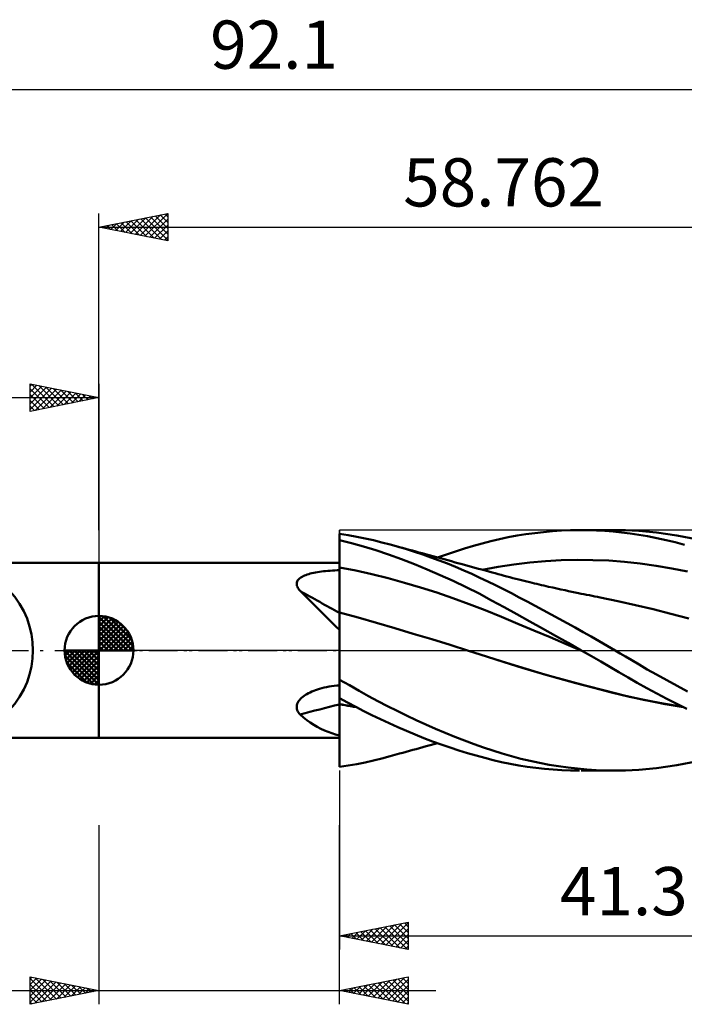
# Model space of a CAD drawing. Units: millimetres. Extents: x -50 to 72, y -26 to 46.
# Drawn here: x -6 to 42, y -26 to 46 of the extents above; entities that cross this region are included whole.
import ezdxf
from ezdxf.enums import TextEntityAlignment as Align

# ---------------------------------------------------------------- set-up
doc = ezdxf.new("R2010")
doc.units = ezdxf.units.MM
doc.header["$LTSCALE"] = 4.25
doc.linetypes.add('LONGDASH_DASH', pattern=[0.85, 0.4, -0.2, 0.05, -0.2])
for name, color, linetype in [('1', 4, 'CONTINUOUS'), ('2', 7, 'CONTINUOUS'), ('4', 2, 'LONGDASH_DASH'), ('CUT', 1, 'CONTINUOUS'), ('NOCUT', 7, 'CONTINUOUS'), ('SK1', 4, 'CONTINUOUS'), ('SK2', 7, 'CONTINUOUS'), ('SK4', 2, 'LONGDASH_DASH')]:
    doc.layers.add(name, color=color, linetype=linetype)
doc.styles.get("Standard").update_dxf_attribs({"font": 'Monospac821 BT'})

msp = doc.modelspace()

# ---------------------------------------------------------------- linework, layer by layer
at = {"layer": '1', "color": 4, "linetype": 'CONTINUOUS', "lineweight": 50}
for p, q in [((31.637, 8.521), (32.28, 8.594)), ((32.28, 8.594), (32.926, 8.651)), ((32.926, 8.651), (33.575, 8.693)), ((33.575, 8.693), (34.225, 8.719)), ((34.225, 8.719), (34.876, 8.731)), ((35.494, 8.727), (34.876, 8.731)), ((35.014, 8.731), (37.462, 8.731)), ((36.111, 8.708), (35.494, 8.727)), ((36.726, 8.675), (36.111, 8.708)), ((37.337, 8.628), (36.726, 8.675)), ((37.945, 8.565), (37.337, 8.628)), ((38.216, 8.72), (37.459, 8.731)), ((39.203, 8.67), (38.216, 8.72)), ((40.477, 8.552), (39.203, 8.67)), ((17.453, 8.456), (17.452, 8.457)), ((17.452, 8.005), (17.452, 8.457)), ((17.452, 8.005), (17.453, 8.005)), ((17.452, 8.004), (17.452, 8.005)), ((17.452, 8.003), (17.452, 8.004)), ((17.452, 8.002), (17.452, 8.003)), ((17.452, 8.003), (17.452, 8.003)), ((17.452, 8.001), (17.452, 8.002)), ((17.452, 8), (17.452, 8.001)), ((17.452, 7.718), (17.452, 8)), ((17.455, 8.456), (17.453, 8.456)), ((17.453, 8.005), (17.455, 8.005)), ((17.456, 8.456), (17.455, 8.456)), ((17.455, 8.005), (17.456, 8.005)), ((17.458, 8.456), (17.456, 8.456)), ((17.456, 8.005), (17.458, 8.005)), ((17.459, 8.455), (17.458, 8.456)), ((17.458, 8.005), (17.459, 8.005)), ((17.461, 8.455), (17.459, 8.455)), ((17.459, 8.005), (17.461, 8.005)), ((17.462, 8.455), (17.461, 8.455)), ((17.461, 8.005), (17.462, 8.005)), ((18.091, 8.368), (17.462, 8.465)), ((17.462, 8.455), (17.462, 8.465)), ((18.333, 7.791), (17.462, 8.008)), ((17.462, 8.005), (17.462, 8.008)), ((17.462, 6.964), (17.462, 8.005)), ((18.714, 8.255), (18.091, 8.368)), ((19.317, 8.131), (18.714, 8.255)), ((19.924, 7.993), (19.317, 8.131)), ((20.533, 7.843), (19.924, 7.993)), ((27.82, 7.763), (28.452, 7.928)), ((28.452, 7.928), (29.077, 8.077)), ((29.077, 8.077), (29.714, 8.212)), ((29.714, 8.212), (30.354, 8.331)), ((30.354, 8.331), (30.995, 8.434)), ((30.995, 8.434), (31.637, 8.521)), ((38.556, 8.487), (37.945, 8.565)), ((39.183, 8.393), (38.556, 8.487)), ((39.828, 8.281), (39.183, 8.393)), ((40.494, 8.151), (39.828, 8.281)), ((41.963, 8.341), (40.477, 8.552)), ((41.165, 8.006), (40.494, 8.151)), ((41.84, 7.845), (41.165, 8.006)), ((43.465, 8.051), (41.963, 8.341)), ((17.453, 7.437), (17.452, 7.718)), ((17.453, 7.155), (17.453, 7.437)), ((17.453, 6.873), (17.453, 7.155)), ((19.202, 7.545), (18.333, 7.791)), ((20.089, 7.267), (19.202, 7.545)), ((21.017, 6.953), (20.089, 7.267)), ((21.145, 7.681), (20.533, 7.843)), ((21.733, 7.515), (21.145, 7.681)), ((21.308, 7.636), (21.145, 7.681)), ((21.472, 7.591), (21.308, 7.636)), ((21.635, 7.547), (21.472, 7.591)), ((21.799, 7.502), (21.635, 7.547)), ((22.323, 7.338), (21.733, 7.515)), ((22.037, 7.437), (21.799, 7.502)), ((22.275, 7.371), (22.037, 7.437)), ((22.514, 7.306), (22.275, 7.371)), ((22.912, 7.151), (22.323, 7.338)), ((22.752, 7.241), (22.514, 7.306)), ((22.99, 7.176), (22.752, 7.241)), ((23.504, 6.953), (22.912, 7.151)), ((23.228, 7.111), (22.99, 7.176)), ((25.235, 6.97), (25.884, 7.186)), ((25.884, 7.186), (26.531, 7.391)), ((26.531, 7.391), (27.177, 7.583)), ((27.177, 7.583), (27.82, 7.763)), ((42.515, 7.669), (41.84, 7.845)), ((17.454, 6.591), (17.453, 6.873)), ((17.454, 6.31), (17.454, 6.591)), ((17.462, 6.829), (17.462, 6.964)), ((17.462, 6.695), (17.462, 6.829)), ((17.462, 6.56), (17.462, 6.695)), ((17.462, 6.426), (17.462, 6.56)), ((21.955, 6.614), (21.017, 6.953)), ((22.895, 6.253), (21.955, 6.614)), ((23.467, 7.046), (23.228, 7.111)), ((23.705, 6.981), (23.467, 7.046)), ((24.098, 6.745), (23.504, 6.953)), ((24.239, 6.835), (23.705, 6.981)), ((24.693, 6.526), (24.098, 6.745)), ((24.51, 6.761), (24.239, 6.835)), ((24.781, 6.687), (24.51, 6.761)), ((24.584, 6.741), (25.235, 6.97)), ((25.288, 6.296), (24.693, 6.526)), ((25.052, 6.613), (24.781, 6.687)), ((25.323, 6.539), (25.052, 6.613)), ((25.594, 6.465), (25.323, 6.539)), ((25.865, 6.391), (25.594, 6.465)), ((31.268, 6.381), (32.415, 6.481)), ((32.415, 6.481), (33.562, 6.544)), ((33.562, 6.544), (34.709, 6.571)), ((35.855, 6.561), (34.709, 6.571)), ((37.002, 6.513), (35.855, 6.561)), ((38.149, 6.426), (37.002, 6.513)), ((-0.01, 6.35), (17.452, 6.35)), ((-0.01, -6.35), (-0.01, 6.35)), ((15.996, 5.702), (16.143, 5.722)), ((16.143, 5.722), (16.294, 5.74)), ((16.294, 5.74), (16.449, 5.757)), ((16.449, 5.757), (16.609, 5.772)), ((16.609, 5.772), (16.771, 5.784)), ((16.771, 5.784), (16.937, 5.795)), ((16.937, 5.795), (17.106, 5.805)), ((17.106, 5.805), (17.278, 5.812)), ((17.278, 5.812), (17.452, 5.818)), ((17.452, -6.35), (17.452, 6.35)), ((17.454, 6.028), (17.454, 6.31)), ((17.455, 5.923), (17.454, 6.028)), ((17.455, 5.817), (17.455, 5.923)), ((17.455, 5.709), (17.455, 5.817)), ((17.462, 6.292), (17.462, 6.426)), ((17.462, 6.157), (17.462, 6.292)), ((17.462, 6.023), (17.462, 6.157)), ((18.638, 5.796), (17.462, 6.023)), ((17.462, 5.919), (17.462, 6.023)), ((17.462, 5.815), (17.462, 5.919)), ((17.462, 5.708), (17.462, 5.815)), ((19.813, 5.529), (18.638, 5.796)), ((23.834, 5.87), (22.895, 6.253)), ((24.776, 5.464), (23.834, 5.87)), ((25.882, 6.056), (25.288, 6.296)), ((26.136, 6.316), (25.865, 6.391)), ((26.475, 5.806), (25.882, 6.056)), ((26.268, 6.28), (26.136, 6.316)), ((26.522, 6.21), (26.268, 6.28)), ((27.066, 5.547), (26.475, 5.806)), ((26.777, 6.141), (26.522, 6.21)), ((27.032, 6.071), (26.777, 6.141)), ((27.287, 6.001), (27.032, 6.071)), ((27.541, 5.931), (27.287, 6.001)), ((27.796, 5.861), (27.541, 5.931)), ((28.05, 5.79), (27.796, 5.861)), ((27.828, 5.85), (28.975, 6.067)), ((28.305, 5.72), (28.05, 5.79)), ((28.534, 5.657), (28.305, 5.72)), ((28.975, 6.067), (30.122, 6.244)), ((30.122, 6.244), (31.268, 6.381)), ((39.296, 6.3), (38.149, 6.426)), ((40.442, 6.139), (39.296, 6.3)), ((41.589, 5.946), (40.442, 6.139)), ((42.736, 5.721), (41.589, 5.946)), ((14.38, 4.997), (14.414, 5.066)), ((14.414, 5.066), (14.459, 5.131)), ((14.459, 5.131), (14.516, 5.191)), ((14.516, 5.191), (14.581, 5.248)), ((14.581, 5.248), (14.655, 5.3)), ((14.655, 5.3), (14.735, 5.348)), ((14.735, 5.348), (14.822, 5.393)), ((14.822, 5.393), (14.912, 5.433)), ((14.912, 5.433), (15.009, 5.471)), ((15.009, 5.471), (15.112, 5.507)), ((15.112, 5.507), (15.221, 5.541)), ((15.221, 5.541), (15.337, 5.573)), ((15.337, 5.573), (15.458, 5.602)), ((15.458, 5.602), (15.584, 5.63)), ((15.584, 5.63), (15.717, 5.656)), ((15.717, 5.656), (15.854, 5.68)), ((15.854, 5.68), (15.996, 5.702)), ((17.455, 5.6), (17.455, 5.709)), ((17.455, 5.49), (17.455, 5.6)), ((17.455, 5.378), (17.455, 5.49)), ((17.455, 5.266), (17.455, 5.378)), ((17.455, 5.154), (17.455, 5.266)), ((17.456, 5.041), (17.455, 5.154)), ((17.456, 4.928), (17.456, 5.041)), ((17.462, 5.601), (17.462, 5.708)), ((17.462, 5.492), (17.462, 5.601)), ((17.462, 5.383), (17.462, 5.492)), ((17.462, 5.272), (17.462, 5.383)), ((17.462, 5.161), (17.462, 5.272)), ((17.462, 5.05), (17.462, 5.161)), ((17.462, 4.939), (17.462, 5.05)), ((20.989, 5.234), (19.813, 5.529)), ((22.165, 4.911), (20.989, 5.234)), ((25.717, 5.037), (24.776, 5.464)), ((26.654, 4.588), (25.717, 5.037)), ((27.654, 5.277), (27.066, 5.547)), ((28.229, 5.002), (27.654, 5.277)), ((28.762, 5.594), (28.534, 5.657)), ((28.976, 5.536), (28.762, 5.594)), ((29.19, 5.478), (28.976, 5.536)), ((29.404, 5.421), (29.19, 5.478)), ((29.618, 5.365), (29.404, 5.421)), ((29.832, 5.309), (29.618, 5.365)), ((30.046, 5.253), (29.832, 5.309)), ((30.26, 5.199), (30.046, 5.253)), ((30.474, 5.144), (30.26, 5.199)), ((30.673, 5.094), (30.474, 5.144)), ((30.872, 5.045), (30.673, 5.094)), ((31.071, 4.996), (30.872, 5.045)), ((14.349, 4.85), (14.358, 4.924)), ((14.353, 4.773), (14.349, 4.85)), ((14.369, 4.695), (14.353, 4.773)), ((14.358, 4.924), (14.38, 4.997)), ((14.397, 4.617), (14.369, 4.695)), ((14.435, 4.539), (14.397, 4.617)), ((14.482, 4.462), (14.435, 4.539)), ((14.536, 4.386), (14.482, 4.462)), ((14.598, 4.311), (14.536, 4.386)), ((14.841, 4.078), (14.598, 4.311)), ((17.456, 4.815), (17.456, 4.928)), ((17.456, 4.704), (17.456, 4.815)), ((17.456, 4.592), (17.456, 4.704)), ((17.456, 4.482), (17.456, 4.592)), ((17.456, 4.373), (17.456, 4.482)), ((17.456, 4.265), (17.456, 4.373)), ((17.462, 4.828), (17.462, 4.939)), ((17.462, 4.718), (17.462, 4.828)), ((17.462, 4.608), (17.462, 4.718)), ((17.462, 4.499), (17.462, 4.608)), ((17.462, 4.391), (17.462, 4.499)), ((17.462, 4.284), (17.462, 4.391)), ((23.341, 4.564), (22.165, 4.911)), ((24.516, 4.19), (23.341, 4.564)), ((27.587, 4.117), (26.654, 4.588)), ((28.793, 4.722), (28.229, 5.002)), ((29.362, 4.435), (28.793, 4.722)), ((29.936, 4.142), (29.362, 4.435)), ((31.27, 4.947), (31.071, 4.996)), ((31.441, 4.906), (31.27, 4.947)), ((31.613, 4.864), (31.441, 4.906)), ((31.784, 4.823), (31.613, 4.864)), ((31.956, 4.783), (31.784, 4.823)), ((32.127, 4.743), (31.956, 4.783)), ((32.299, 4.703), (32.127, 4.743)), ((32.471, 4.663), (32.299, 4.703)), ((32.642, 4.624), (32.471, 4.663)), ((32.941, 4.556), (32.642, 4.624)), ((33.24, 4.49), (32.941, 4.556)), ((33.538, 4.424), (33.24, 4.49)), ((33.837, 4.359), (33.538, 4.424)), ((34.08, 4.307), (33.837, 4.359)), ((34.324, 4.256), (34.08, 4.307)), ((15.085, 3.838), (14.841, 4.078)), ((15.331, 3.59), (15.085, 3.838)), ((15.582, 3.336), (15.331, 3.59)), ((17.456, 4.158), (17.456, 4.265)), ((17.456, 4.053), (17.456, 4.158)), ((17.457, 3.95), (17.456, 4.053)), ((17.457, 3.849), (17.457, 3.95)), ((17.457, 3.751), (17.457, 3.849)), ((17.457, 3.655), (17.457, 3.751)), ((17.457, 3.563), (17.457, 3.655)), ((17.462, 4.179), (17.462, 4.284)), ((17.462, 4.075), (17.462, 4.179)), ((17.462, 3.973), (17.462, 4.075)), ((17.462, 3.874), (17.462, 3.973)), ((17.462, 3.777), (17.462, 3.874)), ((17.462, 3.682), (17.462, 3.777)), ((17.462, 3.59), (17.462, 3.682)), ((17.462, 3.5), (17.462, 3.59)), ((25.692, 3.79), (24.516, 4.19)), ((26.868, 3.363), (25.692, 3.79)), ((28.504, 3.63), (27.587, 4.117)), ((29.415, 3.131), (28.504, 3.63)), ((30.511, 3.845), (29.936, 4.142)), ((31.088, 3.544), (30.511, 3.845)), ((34.567, 4.205), (34.324, 4.256)), ((34.811, 4.155), (34.567, 4.205)), ((35.008, 4.114), (34.811, 4.155)), ((35.206, 4.074), (35.008, 4.114)), ((35.404, 4.035), (35.206, 4.074)), ((35.601, 3.996), (35.404, 4.035)), ((35.799, 3.957), (35.601, 3.996)), ((35.996, 3.918), (35.799, 3.957)), ((36.194, 3.88), (35.996, 3.918)), ((36.392, 3.843), (36.194, 3.88)), ((37.676, 3.582), (36.392, 3.843)), ((38.96, 3.291), (37.676, 3.582)), ((15.836, 3.076), (15.582, 3.336)), ((16.094, 2.813), (15.836, 3.076)), ((17.453, 3.486), (17.452, 3.486)), ((17.452, 3.361), (17.452, 3.484)), ((17.453, 3.238), (17.452, 3.361)), ((17.454, 3.486), (17.453, 3.486)), ((17.453, 3.116), (17.453, 3.238)), ((17.453, 2.993), (17.453, 3.116)), ((17.454, 2.87), (17.453, 2.993)), ((17.455, 3.486), (17.454, 3.486)), ((17.454, 3.486), (17.454, 3.486)), ((17.454, 2.748), (17.454, 2.87)), ((17.456, 3.486), (17.455, 3.486)), ((17.457, 3.486), (17.456, 3.486)), ((17.457, 3.473), (17.457, 3.563)), ((17.457, 3.386), (17.457, 3.473)), ((17.457, 3.302), (17.457, 3.386)), ((17.457, 3.222), (17.457, 3.302)), ((17.457, 3.145), (17.457, 3.222)), ((17.457, 3.072), (17.457, 3.145)), ((17.457, 3.004), (17.457, 3.072)), ((17.457, 2.939), (17.457, 3.004)), ((17.457, 2.878), (17.457, 2.939)), ((17.457, 2.822), (17.457, 2.878)), ((17.462, 3.414), (17.462, 3.5)), ((17.462, 3.331), (17.462, 3.414)), ((17.462, 3.251), (17.462, 3.331)), ((17.462, 3.174), (17.462, 3.251)), ((17.462, 3.101), (17.462, 3.174)), ((17.462, 3.032), (17.462, 3.101)), ((17.462, 2.967), (17.462, 3.032)), ((17.462, 2.906), (17.462, 2.967)), ((17.462, 2.849), (17.462, 2.906)), ((28.044, 2.907), (26.868, 3.363)), ((29.219, 2.426), (28.044, 2.907)), ((30.339, 2.621), (29.415, 3.131)), ((31.667, 3.239), (31.088, 3.544)), ((32.249, 2.929), (31.667, 3.239)), ((32.832, 2.616), (32.249, 2.929)), ((40.244, 2.982), (38.96, 3.291)), ((41.528, 2.657), (40.244, 2.982)), ((16.356, 2.548), (16.094, 2.813)), ((16.622, 2.282), (16.356, 2.548)), ((16.892, 2.015), (16.622, 2.282)), ((17.454, 2.625), (17.454, 2.748)), ((17.455, 2.576), (17.454, 2.625)), ((17.455, 2.534), (17.455, 2.576)), ((17.455, 2.498), (17.455, 2.534)), ((17.455, 2.469), (17.455, 2.498)), ((17.455, 2.446), (17.455, 2.469)), ((17.455, 2.429), (17.455, 2.446)), ((17.455, 2.419), (17.455, 2.429)), ((17.456, 2.416), (17.455, 2.419)), ((17.455, 2.016), (17.456, 2.227)), ((17.456, 2.581), (17.457, 2.723)), ((17.456, 2.415), (17.456, 2.581)), ((17.456, 2.227), (17.456, 2.415)), ((17.457, 2.771), (17.457, 2.822)), ((17.457, 2.723), (17.457, 2.771)), ((17.462, 2.796), (17.462, 2.849)), ((17.462, 2.748), (17.462, 2.796)), ((18.8, 2.391), (17.462, 2.755)), ((17.462, 2.645), (17.462, 2.755)), ((17.462, 2.521), (17.462, 2.645)), ((17.462, 2.383), (17.462, 2.521)), ((17.462, 2.231), (17.462, 2.383)), ((17.462, 2.066), (17.462, 2.231)), ((20.138, 2.004), (18.8, 2.391)), ((30.395, 1.938), (29.219, 2.426)), ((31.267, 2.107), (30.339, 2.621)), ((33.415, 2.299), (32.832, 2.616)), ((33.998, 1.979), (33.415, 2.299)), ((42.812, 2.317), (41.528, 2.657)), ((17.169, 1.748), (16.892, 2.015)), ((17.452, 1.482), (17.169, 1.748)), ((17.454, 1.261), (17.455, 1.532)), ((17.455, 1.784), (17.455, 2.016)), ((17.455, 1.532), (17.455, 1.784)), ((17.462, 1.888), (17.462, 2.066)), ((17.462, 1.698), (17.462, 1.888)), ((17.462, 1.494), (17.462, 1.698)), ((17.462, 1.279), (17.462, 1.494)), ((21.475, 1.611), (20.138, 2.004)), ((22.813, 1.212), (21.475, 1.611)), ((31.571, 1.447), (30.395, 1.938)), ((32.197, 1.589), (31.267, 2.107)), ((32.747, 0.952), (31.571, 1.447)), ((33.132, 1.065), (32.197, 1.589)), ((34.58, 1.656), (33.998, 1.979)), ((35.16, 1.331), (34.58, 1.656)), ((17.454, 0.971), (17.454, 1.261)), ((17.454, 0.664), (17.454, 0.971)), ((17.462, 1.053), (17.462, 1.279)), ((17.462, 0.816), (17.462, 1.053)), ((17.462, 0.569), (17.462, 0.816)), ((24.151, 0.807), (22.813, 1.212)), ((25.488, 0.394), (24.151, 0.807)), ((33.922, 0.454), (32.747, 0.952)), ((34.072, 0.535), (33.132, 1.065)), ((35.738, 1.003), (35.16, 1.331)), ((36.314, 0.672), (35.738, 1.003)), ((17.453, 0), (17.454, 0.339)), ((17.453, -0.274), (17.453, 0)), ((17.454, 0.339), (17.454, 0.664)), ((17.462, 0.312), (17.462, 0.569)), ((17.462, 0.046), (17.462, 0.312)), ((17.462, -0.229), (17.462, 0.046)), ((26.826, -0.026), (25.488, 0.394)), ((35.098, -0.048), (33.922, 0.454)), ((35.014, 0), (34.072, 0.535)), ((35.028, -0.009), (35.014, 0)), ((36.889, 0.337), (36.314, 0.672)), ((37.463, 0), (36.889, 0.337)), ((37.832, -0.219), (37.463, 0)), ((17.453, -0.555), (17.453, -0.274)), ((17.453, -0.844), (17.453, -0.555)), ((17.462, -0.512), (17.462, -0.229)), ((17.462, -0.803), (17.462, -0.512)), ((28.125, -0.442), (26.826, -0.026)), ((28.206, -0.468), (26.826, -0.026)), ((29.424, -0.861), (28.125, -0.442)), ((29.574, -0.907), (28.206, -0.468)), ((35.042, -0.017), (35.028, -0.009)), ((35.056, -0.025), (35.042, -0.017)), ((35.07, -0.033), (35.056, -0.025)), ((35.099, -0.049), (35.07, -0.033)), ((35.766, -0.431), (35.099, -0.049)), ((36.43, -0.814), (35.766, -0.431)), ((38.219, -0.45), (37.832, -0.219)), ((38.676, -0.721), (38.219, -0.45)), ((17.452, -1.44), (17.453, -1.139)), ((17.453, -1.139), (17.453, -0.844)), ((17.462, -1.1), (17.462, -0.803)), ((17.462, -1.402), (17.462, -1.1)), ((17.462, -2.065), (17.462, -1.402)), ((30.723, -1.265), (29.424, -0.861)), ((31.003, -1.348), (29.574, -0.907)), ((32.021, -1.652), (30.723, -1.265)), ((32.44, -1.771), (31.003, -1.348)), ((37.092, -1.197), (36.43, -0.814)), ((37.75, -1.58), (37.092, -1.197)), ((39.207, -1.032), (38.676, -0.721)), ((39.808, -1.38), (39.207, -1.032)), ((40.48, -1.761), (39.808, -1.38)), ((17.452, -1.747), (17.452, -1.44)), ((17.452, -2.059), (17.452, -1.747)), ((17.452, -2.073), (17.452, -2.059)), ((17.452, -2.087), (17.452, -2.073)), ((17.452, -2.101), (17.452, -2.087)), ((17.452, -2.114), (17.452, -2.101)), ((17.452, -2.128), (17.452, -2.114)), ((17.452, -2.142), (17.452, -2.128)), ((17.452, -2.155), (17.452, -2.142)), ((17.462, -2.079), (17.462, -2.065)), ((17.462, -2.087), (17.462, -2.079)), ((17.462, -2.096), (17.462, -2.087)), ((17.462, -2.104), (17.462, -2.096)), ((17.462, -2.112), (17.462, -2.104)), ((17.462, -2.121), (17.462, -2.112)), ((17.462, -2.129), (17.462, -2.121)), ((17.462, -2.137), (17.462, -2.129)), ((18.175, -2.539), (17.462, -2.137)), ((17.462, -2.179), (17.462, -2.137)), ((33.32, -2.025), (32.021, -1.652)), ((33.874, -2.175), (32.44, -1.771)), ((34.619, -2.383), (33.32, -2.025)), ((38.407, -1.963), (37.75, -1.58)), ((39.08, -2.349), (38.407, -1.963)), ((41.215, -2.171), (40.48, -1.761)), ((15.723, -2.885), (15.867, -2.835)), ((15.867, -2.835), (16.016, -2.789)), ((16.016, -2.789), (16.171, -2.746)), ((16.171, -2.746), (16.341, -2.704)), ((16.341, -2.704), (16.516, -2.666)), ((16.516, -2.666), (16.695, -2.633)), ((16.695, -2.633), (16.879, -2.604)), ((16.879, -2.604), (17.067, -2.579)), ((17.067, -2.579), (17.258, -2.559)), ((17.258, -2.559), (17.452, -2.545)), ((17.453, -2.172), (17.452, -2.171)), ((17.456, -2.174), (17.453, -2.172)), ((17.458, -2.176), (17.456, -2.174)), ((17.459, -2.177), (17.458, -2.176)), ((17.461, -2.178), (17.459, -2.177)), ((17.462, -2.179), (17.461, -2.178)), ((18.876, -2.934), (18.175, -2.539)), ((35.3, -2.559), (33.874, -2.175)), ((35.918, -2.727), (34.619, -2.383)), ((36.724, -2.926), (35.3, -2.559)), ((37.217, -3.056), (35.918, -2.727)), ((39.774, -2.737), (39.08, -2.349)), ((40.492, -3.128), (39.774, -2.737)), ((41.964, -2.58), (41.215, -2.171)), ((42.715, -2.983), (41.964, -2.58)), ((14.551, -3.612), (14.624, -3.529)), ((14.624, -3.529), (14.706, -3.45)), ((14.706, -3.45), (14.794, -3.375)), ((14.794, -3.375), (14.887, -3.304)), ((14.887, -3.304), (14.987, -3.237)), ((14.987, -3.237), (15.093, -3.172)), ((15.093, -3.172), (15.206, -3.11)), ((15.206, -3.11), (15.326, -3.05)), ((15.326, -3.05), (15.452, -2.992)), ((15.452, -2.992), (15.585, -2.937)), ((15.585, -2.937), (15.723, -2.885)), ((17.452, -3.486), (17.453, -3.486)), ((17.453, -3.486), (17.455, -3.486)), ((17.455, -3.486), (17.456, -3.486)), ((17.456, -3.486), (17.459, -3.486)), ((17.457, -3.555), (17.457, -3.486)), ((17.457, -3.626), (17.457, -3.555)), ((17.459, -3.486), (17.461, -3.486)), ((17.461, -3.486), (17.462, -3.486)), ((18.049, -3.791), (17.462, -3.479)), ((17.462, -3.486), (17.462, -3.479)), ((17.462, -3.552), (17.462, -3.486)), ((17.462, -3.619), (17.462, -3.552)), ((19.56, -3.315), (18.876, -2.934)), ((20.25, -3.687), (19.56, -3.315)), ((38.117, -3.269), (36.724, -2.926)), ((38.516, -3.368), (37.217, -3.056)), ((39.52, -3.584), (38.117, -3.269)), ((39.815, -3.65), (38.516, -3.368)), ((41.216, -3.511), (40.492, -3.128)), ((41.944, -3.886), (41.216, -3.511)), ((14.35, -4.07), (14.364, -3.976)), ((14.351, -4.164), (14.35, -4.07)), ((14.365, -4.255), (14.351, -4.164)), ((14.364, -3.976), (14.392, -3.881)), ((14.391, -4.345), (14.365, -4.255)), ((14.392, -3.881), (14.433, -3.789)), ((14.433, -3.789), (14.486, -3.699)), ((14.486, -3.699), (14.551, -3.612)), ((17.456, -4.264), (17.457, -3.924)), ((17.456, -4.597), (17.456, -4.264)), ((17.457, -3.698), (17.457, -3.626)), ((17.457, -3.772), (17.457, -3.698)), ((17.457, -3.847), (17.457, -3.772)), ((17.457, -3.924), (17.457, -3.847)), ((17.462, -3.688), (17.462, -3.619)), ((17.462, -3.758), (17.462, -3.688)), ((17.462, -3.829), (17.462, -3.758)), ((17.462, -3.902), (17.462, -3.829)), ((17.662, -3.938), (17.462, -3.902)), ((17.462, -3.903), (17.462, -3.902)), ((17.462, -3.904), (17.462, -3.903)), ((17.462, -3.906), (17.462, -3.904)), ((17.462, -3.907), (17.462, -3.906)), ((17.462, -3.908), (17.462, -3.907)), ((17.462, -3.909), (17.462, -3.908)), ((17.462, -3.911), (17.462, -3.909)), ((17.665, -3.948), (17.462, -3.911)), ((17.462, -4.219), (17.462, -3.911)), ((17.462, -4.521), (17.462, -4.219)), ((17.863, -3.974), (17.662, -3.938)), ((17.869, -3.984), (17.665, -3.948)), ((18.063, -4.009), (17.863, -3.974)), ((18.072, -4.02), (17.869, -3.984)), ((18.634, -4.099), (18.049, -3.791)), ((18.263, -4.044), (18.063, -4.009)), ((18.276, -4.055), (18.072, -4.02)), ((18.463, -4.078), (18.263, -4.044)), ((18.479, -4.089), (18.276, -4.055)), ((18.662, -4.111), (18.463, -4.078)), ((18.683, -4.123), (18.479, -4.089)), ((19.219, -4.403), (18.634, -4.099)), ((20.942, -4.048), (20.25, -3.687)), ((21.637, -4.398), (20.942, -4.048)), ((40.953, -3.867), (39.52, -3.584)), ((41.113, -3.901), (39.815, -3.65)), ((42.391, -4.111), (40.953, -3.867)), ((42.412, -4.121), (41.113, -3.901)), ((42.673, -4.251), (41.944, -3.886)), ((14.429, -4.43), (14.391, -4.345)), ((14.477, -4.512), (14.429, -4.43)), ((14.534, -4.589), (14.477, -4.512)), ((14.598, -4.662), (14.534, -4.589)), ((14.841, -4.867), (14.598, -4.662)), ((15.085, -5.059), (14.841, -4.867)), ((17.456, -4.923), (17.456, -4.597)), ((17.456, -5.239), (17.456, -4.923)), ((17.462, -4.816), (17.462, -4.521)), ((17.462, -5.105), (17.462, -4.816)), ((19.812, -4.703), (19.219, -4.403)), ((20.424, -5.002), (19.812, -4.703)), ((21.054, -5.297), (20.424, -5.002)), ((22.332, -4.736), (21.637, -4.398)), ((23.029, -5.063), (22.332, -4.736)), ((15.331, -5.238), (15.085, -5.059)), ((15.582, -5.403), (15.331, -5.238)), ((15.836, -5.555), (15.582, -5.403)), ((16.094, -5.693), (15.836, -5.555)), ((16.356, -5.816), (16.094, -5.693)), ((17.455, -5.547), (17.456, -5.239)), ((17.455, -5.845), (17.455, -5.547)), ((17.462, -5.386), (17.462, -5.105)), ((17.462, -5.659), (17.462, -5.386)), ((17.462, -5.923), (17.462, -5.659)), ((21.685, -5.581), (21.054, -5.297)), ((22.318, -5.854), (21.685, -5.581)), ((23.728, -5.381), (23.029, -5.063)), ((24.43, -5.688), (23.728, -5.381)), ((25.133, -5.985), (24.43, -5.688)), ((-0.01, -6.35), (17.452, -6.35)), ((16.622, -5.926), (16.356, -5.816)), ((16.892, -6.022), (16.622, -5.926)), ((17.169, -6.105), (16.892, -6.022)), ((17.452, -6.175), (17.169, -6.105)), ((17.454, -6.667), (17.455, -6.405)), ((17.455, -6.131), (17.455, -5.845)), ((17.455, -6.405), (17.455, -6.131)), ((17.462, -6.179), (17.462, -5.923)), ((17.462, -6.426), (17.462, -6.179)), ((17.462, -6.661), (17.462, -6.426)), ((22.95, -6.116), (22.318, -5.854)), ((23.583, -6.366), (22.95, -6.116)), ((24.216, -6.606), (23.583, -6.366)), ((25.835, -6.27), (25.133, -5.985)), ((26.535, -6.543), (25.835, -6.27)), ((17.454, -6.915), (17.454, -6.667)), ((17.454, -7.149), (17.454, -6.915)), ((17.454, -7.369), (17.454, -7.149)), ((17.462, -6.885), (17.462, -6.661)), ((17.462, -7.098), (17.462, -6.885)), ((17.462, -7.299), (17.462, -7.098)), ((23.029, -7.165), (23.272, -7.099)), ((23.272, -7.099), (23.515, -7.033)), ((23.515, -7.033), (23.759, -6.966)), ((23.759, -6.966), (24.031, -6.892)), ((24.031, -6.892), (24.308, -6.816)), ((24.85, -6.836), (24.216, -6.606)), ((24.308, -6.816), (24.584, -6.741)), ((25.484, -7.054), (24.85, -6.836)), ((26.116, -7.261), (25.484, -7.054)), ((27.232, -6.804), (26.535, -6.543)), ((27.922, -7.051), (27.232, -6.804)), ((28.592, -7.278), (27.922, -7.051)), ((17.453, -7.574), (17.454, -7.369)), ((17.453, -7.762), (17.453, -7.574)), ((17.453, -7.934), (17.453, -7.762)), ((17.462, -7.488), (17.462, -7.299)), ((17.462, -7.664), (17.462, -7.488)), ((17.462, -7.828), (17.462, -7.664)), ((17.462, -7.978), (17.462, -7.828)), ((19.924, -7.993), (20.533, -7.843)), ((20.533, -7.843), (21.145, -7.681)), ((21.145, -7.681), (21.311, -7.635)), ((21.311, -7.635), (21.478, -7.59)), ((21.478, -7.59), (21.644, -7.544)), ((21.644, -7.544), (21.812, -7.498)), ((21.812, -7.498), (22.059, -7.431)), ((22.059, -7.431), (22.302, -7.364)), ((22.302, -7.364), (22.544, -7.298)), ((22.544, -7.298), (22.787, -7.232)), ((22.787, -7.232), (23.029, -7.165)), ((26.746, -7.456), (26.116, -7.261)), ((27.375, -7.64), (26.746, -7.456)), ((28, -7.811), (27.375, -7.64)), ((28.611, -7.967), (28, -7.811)), ((29.262, -7.491), (28.592, -7.278)), ((29.939, -7.687), (29.262, -7.491)), ((30.619, -7.866), (29.939, -7.687)), ((17.452, -8.228), (17.453, -8.09)), ((17.452, -8.349), (17.452, -8.228)), ((17.452, -8.453), (17.452, -8.349)), ((17.452, -8.453), (17.452, -8.453)), ((17.452, -8.453), (17.452, -8.453)), ((17.452, -8.454), (17.452, -8.453)), ((17.452, -8.453), (17.452, -8.453)), ((17.452, -8.455), (17.452, -8.454)), ((17.452, -8.456), (17.452, -8.455)), ((17.452, -8.457), (17.453, -8.456)), ((17.452, -8.457), (17.452, -8.456)), ((17.452, -8.456), (17.452, -8.456)), ((17.452, -8.456), (17.452, -8.456)), ((17.452, -8.456), (17.452, -8.456)), ((17.452, -8.456), (17.452, -8.456)), ((17.452, -8.456), (17.452, -8.456)), ((17.452, -8.457), (17.452, -8.457)), ((17.453, -8.09), (17.453, -7.934)), ((17.453, -8.456), (17.455, -8.456)), ((17.455, -8.456), (17.456, -8.456)), ((17.456, -8.456), (17.458, -8.456)), ((17.458, -8.456), (17.459, -8.455)), ((17.459, -8.455), (17.461, -8.455)), ((17.461, -8.455), (17.462, -8.455)), ((17.462, -8.114), (17.462, -7.978)), ((17.462, -8.235), (17.462, -8.114)), ((17.462, -8.45), (17.462, -8.235)), ((17.462, -8.465), (18.091, -8.368)), ((17.462, -8.453), (17.462, -8.45)), ((17.462, -8.455), (17.462, -8.453)), ((17.462, -8.458), (17.462, -8.455)), ((17.462, -8.46), (17.462, -8.458)), ((17.462, -8.463), (17.462, -8.46)), ((17.462, -8.465), (17.462, -8.463)), ((18.091, -8.368), (18.714, -8.255)), ((18.714, -8.255), (19.317, -8.131)), ((19.317, -8.131), (19.924, -7.993)), ((29.223, -8.109), (28.611, -7.967)), ((29.845, -8.237), (29.223, -8.109)), ((30.469, -8.35), (29.845, -8.237)), ((31.094, -8.448), (30.469, -8.35)), ((31.3, -8.028), (30.619, -7.866)), ((31.719, -8.532), (31.094, -8.448)), ((31.985, -8.173), (31.3, -8.028)), ((32.346, -8.6), (31.719, -8.532)), ((32.673, -8.302), (31.985, -8.173)), ((33.362, -8.415), (32.673, -8.302)), ((34.05, -8.51), (33.362, -8.415)), ((34.737, -8.589), (34.05, -8.51)), ((39.203, -8.67), (40.477, -8.552)), ((40.477, -8.552), (41.963, -8.341)), ((41.963, -8.341), (43.465, -8.051)), ((32.975, -8.654), (32.346, -8.6)), ((33.608, -8.694), (32.975, -8.654)), ((34.242, -8.72), (33.608, -8.694)), ((34.876, -8.731), (34.242, -8.72)), ((35.421, -8.65), (34.737, -8.589)), ((37.462, -8.731), (35.014, -8.731)), ((36.102, -8.695), (35.421, -8.65)), ((36.782, -8.722), (36.102, -8.695)), ((37.459, -8.731), (36.782, -8.722)), ((37.459, -8.731), (38.216, -8.72)), ((38.216, -8.72), (39.203, -8.67))]:
    msp.add_line(p, q, dxfattribs=at)
for centre, major_axis, ratio, start_param, end_param in [((77.224, 72.183), (-121.47, 38.137), 0.665432, 1.274219, 1.274288), ((76.504, 69.892), (-122.229, 38.376), 0.665432, 1.258029, 1.284156), ((77.224, 93.512), (120.685, 40.553), 0.712182, 3.974961, 3.974978), ((76.504, 69.892), (-122.229, 38.376), 0.665432, 1.284198, 1.284247), ((75.069, 65.319), (-121.535, 38.158), 0.665432, 1.294191, 1.294281), ((76.504, -95.653), (-121.439, 40.806), 0.712182, 5.43988, 5.466008), ((76.504, -95.653), (-121.439, 40.806), 0.712182, 5.439789, 5.439839), ((75.069, -99.925), (-120.75, 40.575), 0.712182, 5.429755, 5.429846)]:
    msp.add_ellipse(centre, major_axis=major_axis, ratio=ratio, start_param=start_param, end_param=end_param, dxfattribs=at)
at = {"layer": '2', "color": 7, "linetype": 'CONTINUOUS', "lineweight": 25}
for p, q in [((-0.01, 8.731), (-0.01, 31.731)), ((-0.01, 30.731), (4.99, 31.731)), ((2.618, 30.205), (3.932, 31.519)), ((2.972, 30.135), (4.463, 31.626)), ((3.325, 30.064), (4.99, 31.729)), ((3.726, 31.478), (4.99, 30.214)), ((4.079, 31.549), (4.99, 30.638)), ((4.433, 31.62), (4.99, 31.062)), ((4.786, 31.69), (4.99, 31.487)), ((4.99, 31.731), (4.99, 29.731)), ((0.143, 30.7), (0.22, 30.777)), ((0.19, 30.771), (0.29, 30.671)), ((0.497, 30.63), (0.75, 30.883)), ((0.544, 30.842), (0.821, 30.565)), ((0.85, 30.559), (1.281, 30.989)), ((0.897, 30.912), (1.351, 30.459)), ((1.204, 30.488), (1.811, 31.095)), ((1.251, 30.983), (1.881, 30.353)), ((1.558, 30.417), (2.341, 31.201)), ((1.604, 31.054), (2.412, 30.247)), ((1.911, 30.347), (2.872, 31.307)), ((1.958, 31.125), (2.942, 30.141)), ((2.265, 30.276), (3.402, 31.413)), ((2.312, 31.195), (3.472, 30.035)), ((2.665, 31.266), (4.003, 29.928)), ((3.019, 31.337), (4.533, 29.822)), ((3.372, 31.407), (4.99, 29.79)), ((3.679, 29.993), (4.99, 31.304)), ((4.032, 29.923), (4.99, 30.88)), ((-0.01, 30.731), (58.752, 30.731)), ((4.99, 29.731), (-0.01, 30.731)), ((4.386, 29.852), (4.99, 30.456)), ((4.74, 29.781), (4.99, 30.032)), ((17.452, -8.731), (17.452, -21.731)), ((-0.01, -12.7), (-0.01, -25.7)), ((17.452, -25.7), (17.452, -12.7)), ((17.452, -20.731), (22.452, -19.731)), ((20.122, -21.265), (21.457, -19.93)), ((20.476, -21.336), (21.988, -19.824)), ((20.829, -21.406), (22.452, -19.784)), ((21.106, -20), (22.452, -21.346)), ((21.459, -19.93), (22.452, -20.922)), ((21.813, -19.859), (22.452, -20.498)), ((22.166, -19.788), (22.452, -20.074)), ((22.452, -19.731), (22.452, -21.731)), ((17.452, -20.731), (58.752, -20.731)), ((22.452, -21.731), (17.452, -20.731)), ((17.57, -20.707), (17.629, -20.766)), ((17.647, -20.77), (17.745, -20.672)), ((17.924, -20.637), (18.16, -20.873)), ((18.001, -20.841), (18.275, -20.566)), ((18.277, -20.566), (18.69, -20.979)), ((18.354, -20.911), (18.806, -20.46)), ((18.631, -20.495), (19.22, -21.085)), ((18.708, -20.982), (19.336, -20.354)), ((18.984, -20.425), (19.751, -21.191)), ((19.062, -21.053), (19.866, -20.248)), ((19.338, -20.354), (20.281, -21.297)), ((19.415, -21.124), (20.397, -20.142)), ((19.692, -20.283), (20.811, -21.403)), ((19.769, -21.194), (20.927, -20.036)), ((20.045, -20.212), (21.342, -21.509)), ((20.399, -20.142), (21.872, -21.615)), ((20.752, -20.071), (22.402, -21.721)), ((21.183, -21.477), (22.452, -20.208)), ((21.536, -21.548), (22.452, -20.632)), ((21.89, -21.619), (22.452, -21.057)), ((22.244, -21.689), (22.452, -21.481)), ((-5.01, -25.7), (-5.01, -23.7)), ((-5.01, -23.7), (-0.01, -24.7)), ((-5.01, -23.836), (-4.896, -23.723)), ((-5.01, -24.26), (-4.543, -23.793)), ((-5.01, -23.836), (-3.457, -25.389)), ((-5.01, -24.685), (-4.189, -23.864)), ((-5.01, -25.109), (-3.836, -23.935)), ((-5.01, -25.533), (-3.482, -24.006)), ((-5.01, -24.26), (-3.81, -25.46)), ((-4.688, -25.636), (-3.129, -24.076)), ((-4.65, -23.772), (-3.103, -25.319)), ((-4.158, -25.53), (-2.775, -24.147)), ((-4.12, -23.878), (-2.75, -25.248)), ((-3.627, -25.423), (-2.422, -24.218)), ((-3.589, -23.984), (-2.396, -25.177)), ((-3.097, -25.317), (-2.068, -24.288)), ((-3.059, -24.09), (-2.043, -25.107)), ((-2.529, -24.196), (-1.689, -25.036)), ((-1.998, -24.302), (-1.336, -24.965)), ((17.452, -24.7), (22.452, -23.7)), ((18.834, -24.976), (19.524, -24.286)), ((19.187, -25.047), (20.055, -24.179)), ((19.541, -25.118), (20.585, -24.073)), ((19.566, -24.277), (20.623, -25.334)), ((19.894, -25.188), (21.115, -23.967)), ((19.92, -24.206), (21.153, -25.44)), ((20.248, -25.259), (21.646, -23.861)), ((20.273, -24.136), (21.684, -25.546)), ((20.601, -25.33), (22.176, -23.755)), ((20.627, -24.065), (22.214, -25.652)), ((20.955, -25.401), (22.452, -23.903)), ((20.98, -23.994), (22.452, -25.466)), ((21.334, -23.924), (22.452, -25.042)), ((21.687, -23.853), (22.452, -24.618)), ((22.041, -23.782), (22.452, -24.193)), ((22.394, -23.712), (22.452, -23.769)), ((22.452, -23.7), (22.452, -25.7)), ((-24.86, -24.7), (24.452, -24.7)), ((-5.01, -24.685), (-4.164, -25.531)), ((-0.01, -24.7), (-5.01, -25.7)), ((-2.567, -25.211), (-1.714, -24.359)), ((-2.036, -25.105), (-1.361, -24.43)), ((-1.506, -24.999), (-1.007, -24.501)), ((-1.468, -24.408), (-0.982, -24.894)), ((-0.976, -24.893), (-0.654, -24.571)), ((-0.938, -24.514), (-0.628, -24.824)), ((-0.445, -24.787), (-0.3, -24.642)), ((-0.407, -24.621), (-0.275, -24.753)), ((22.452, -25.7), (17.452, -24.7)), ((17.773, -24.764), (17.933, -24.604)), ((17.798, -24.631), (17.971, -24.804)), ((18.126, -24.835), (18.464, -24.498)), ((18.152, -24.56), (18.502, -24.91)), ((18.48, -24.906), (18.994, -24.392)), ((18.505, -24.489), (19.032, -25.016)), ((18.859, -24.419), (19.562, -25.122)), ((19.212, -24.348), (20.093, -25.228)), ((21.308, -25.471), (22.452, -24.328)), ((21.662, -25.542), (22.452, -24.752)), ((-5.01, -25.109), (-4.518, -25.602)), ((-5.01, -25.533), (-4.871, -25.672)), ((22.015, -25.613), (22.452, -25.176)), ((22.369, -25.683), (22.452, -25.6))]:
    msp.add_line(p, q, dxfattribs=at)
at = {"layer": '4', "color": 2, "linetype": 'LONGDASH_DASH', "lineweight": 25}
msp.add_line((-0.01, 0), (58.752, 0), dxfattribs=at)
at = {"layer": 'CUT', "color": 1, "linetype": 'CONTINUOUS', "lineweight": 25}
for p, q in [((58.752, 8.731), (17.452, 8.731)), ((17.452, 8.731), (17.452, 8.726)), ((17.452, 8.726), (17.462, 0)), ((17.462, 0), (58.752, 0))]:
    msp.add_line(p, q, dxfattribs=at)
at = {"layer": 'NOCUT', "color": 7, "linetype": 'CONTINUOUS', "lineweight": 25}
for p, q in [((17.452, 0), (17.452, 8.726)), ((17.452, 8.726), (17.452, 6.35)), ((-0.01, 0), (-0.01, 6.35)), ((-0.01, 6.35), (17.452, 6.35)), ((17.452, 0), (-0.01, 0)), ((17.452, 0), (17.462, 0))]:
    msp.add_line(p, q, dxfattribs=at)
at = {"layer": 'SK1', "color": 4, "linetype": 'CONTINUOUS', "lineweight": 50}
for p, q in [((-0.01, 6.35), (-32.554, 6.35)), ((-0.01, 0), (-0.01, 2.5)), ((-0.01, 2.435), (0.053, 2.498)), ((-0.01, 2.081), (0.377, 2.469)), ((-0.01, 2.435), (2.425, 0)), ((-0.01, 1.728), (0.667, 2.405)), ((-0.01, 1.374), (0.931, 2.315)), ((-0.01, 1.021), (1.172, 2.202)), ((0.298, 2.481), (2.471, 0.308)), ((0.751, 2.381), (2.371, 0.761)), ((-0.01, 2.081), (2.071, 0)), ((-0.01, 0.667), (1.391, 2.069)), ((-0.01, 0.314), (1.594, 1.917)), ((-0.01, 1.728), (1.718, 0)), ((0.03, 0), (1.777, 1.747)), ((0.383, 0), (1.943, 1.559)), ((1.476, 2.01), (2, 1.486)), ((-0.01, 1.374), (1.364, 0)), ((-0.01, 1.021), (1.011, 0)), ((0.737, 0), (2.091, 1.354)), ((1.091, 0), (2.219, 1.129)), ((1.444, 0), (2.328, 0.884)), ((-0.01, 0), (-2.51, 0)), ((-2.508, -0.063), (-2.445, 0)), ((-2.479, -0.387), (-2.091, 0)), ((-2.415, -0.677), (-1.738, 0)), ((-2.325, -0.941), (-1.384, 0)), ((-2.212, -1.182), (-1.031, 0)), ((-2.171, 0), (-0.01, -2.161)), ((-2.079, -1.401), (-0.677, 0)), ((-1.927, -1.604), (-0.324, 0)), ((-1.818, 0), (-0.01, -1.808)), ((-1.464, 0), (-0.01, -1.454)), ((-1.111, 0), (-0.01, -1.101)), ((-0.757, 0), (-0.01, -0.747)), ((-0.403, 0), (-0.01, -0.393)), ((-0.05, 0), (-0.01, -0.04)), ((-0.01, 0.667), (0.657, 0)), ((-0.01, 0.314), (0.304, 0)), ((-0.01, 0), (2.49, 0)), ((-0.01, -2.5), (-0.01, 0)), ((1.798, 0), (2.413, 0.615)), ((2.151, 0), (2.469, 0.318)), ((-2.51, -0.015), (-0.025, -2.5)), ((-2.476, -0.402), (-0.412, -2.466)), ((-1.757, -1.787), (-0.01, -0.04)), ((-1.569, -1.953), (-0.01, -0.393)), ((-2.347, -0.884), (-0.894, -2.337)), ((-1.364, -2.101), (-0.01, -0.747)), ((-1.139, -2.229), (-0.01, -1.101)), ((-0.894, -2.338), (-0.01, -1.454)), ((-0.625, -2.423), (-0.01, -1.808)), ((-0.328, -2.479), (-0.01, -2.161)), ((-32.554, -6.35), (-0.01, -6.35))]:
    msp.add_line(p, q, dxfattribs=at)
for centre, radius, start, end in [((-11.15, 0), 6.35, 316.7817, 43.2183), ((-0.01, 0), 2.5, 90, 180), ((-0.01, 0), 2.5, 0, 90), ((-0.01, 0), 2.5, 180, 270), ((-0.01, 0), 2.5, 270, 0)]:
    msp.add_arc(centre, radius, start, end, dxfattribs=at)
at = {"layer": 'SK2', "color": 7, "linetype": 'CONTINUOUS', "lineweight": 25}
for p, q in [((-33.348, 40.731), (58.752, 40.731)), ((-5.01, 17.35), (-5.01, 19.35)), ((-5.01, 19.35), (-0.01, 18.35)), ((-5.01, 19.183), (-4.871, 19.322)), ((-4.916, 19.331), (-3.281, 17.696)), ((-0.01, 19.35), (-0.01, 6.35)), ((-5.01, 18.759), (-4.517, 19.251)), ((-5.01, 18.335), (-4.164, 19.181)), ((-5.01, 17.91), (-3.81, 19.11)), ((-5.01, 17.486), (-3.457, 19.039)), ((-5.01, 19.001), (-3.634, 17.625)), ((-4.65, 17.422), (-3.103, 18.969)), ((-4.386, 19.225), (-2.927, 17.767)), ((-4.119, 17.528), (-2.75, 18.898)), ((-3.856, 19.119), (-2.574, 17.837)), ((-3.589, 17.634), (-2.396, 18.827)), ((-3.325, 19.013), (-2.22, 17.908)), ((-3.059, 17.74), (-2.042, 18.756)), ((-2.795, 18.907), (-1.867, 17.979)), ((-2.528, 17.846), (-1.689, 18.686)), ((-2.265, 18.801), (-1.513, 18.049)), ((-1.998, 17.952), (-1.335, 18.615)), ((-1.734, 18.695), (-1.16, 18.12)), ((-1.204, 18.589), (-0.806, 18.191)), ((-33.348, 18.35), (-0.01, 18.35)), ((-5.01, 18.576), (-3.988, 17.554)), ((-0.01, 18.35), (-5.01, 17.35)), ((-5.01, 18.152), (-4.342, 17.484)), ((-1.468, 18.058), (-0.982, 18.544)), ((-0.937, 18.165), (-0.628, 18.474)), ((-0.674, 18.483), (-0.452, 18.262)), ((-0.407, 18.271), (-0.275, 18.403)), ((-0.143, 18.377), (-0.099, 18.332)), ((-5.01, 17.728), (-4.695, 17.413))]:
    msp.add_line(p, q, dxfattribs=at)
at = {"layer": 'SK4', "color": 2, "linetype": 'LONGDASH_DASH', "lineweight": 25}
msp.add_line((-39.348, 0), (64.752, 0), dxfattribs=at)

# ---------------------------------------------------------------- texts
at = {"layer": '2', "color": 7, "linetype": 'CONTINUOUS', "lineweight": 25}
for s, p in [('58.762', (29.371, 32.231)), ('41.3', (38.102, -19.231))]:
    msp.add_text(s, height=3.5, dxfattribs=at).set_placement(p, align=Align.CENTER)
at = {"layer": 'SK2', "color": 7, "linetype": 'CONTINUOUS', "lineweight": 25}
msp.add_text('92.1', height=3.5, dxfattribs=at).set_placement((12.702, 42.231), align=Align.CENTER)

doc.saveas('drawing.dxf')
